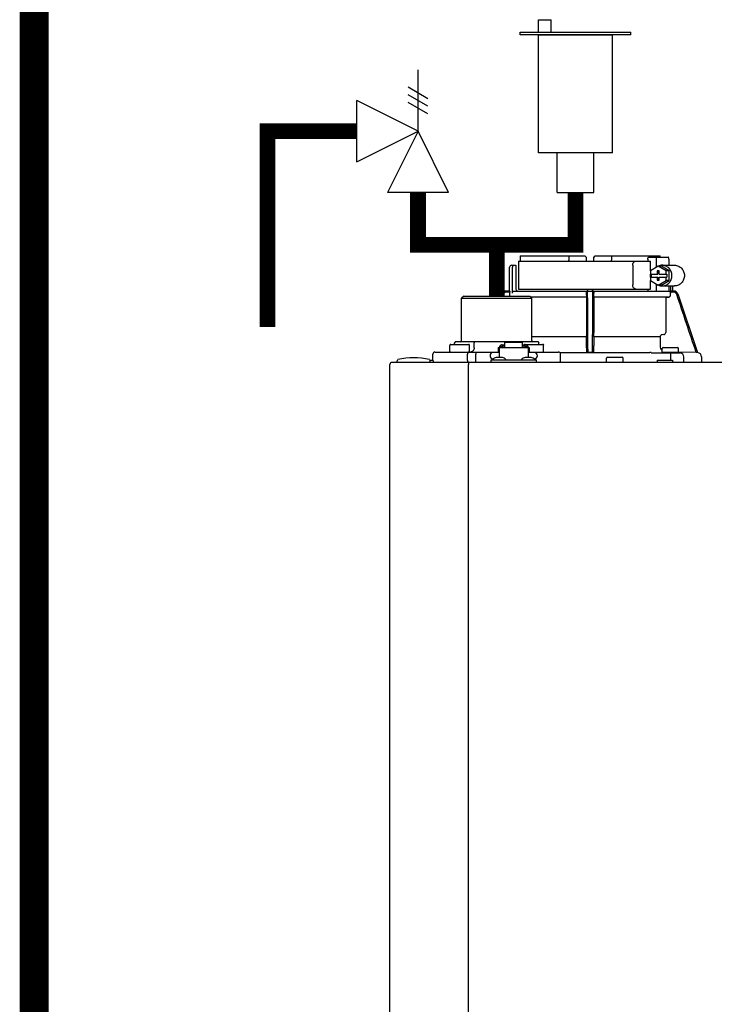
# Model space of a CAD drawing. Units: inches. Extents: x -174 to 148, y -56 to 167.
# Drawn here: x -62 to -49, y 36 to 55 of the extents above; entities that cross this region are included whole.
import ezdxf

# ---------------------------------------------------------------- set-up
doc = ezdxf.new("R2010")
doc.units = ezdxf.units.IN
doc.header["$MEASUREMENT"] = 0
doc.linetypes.add('DASHED', pattern=[0.75, 0.5, -0.25])
doc.layers.add('menote', color=7, linetype='Continuous')

# ---------------------------------------------------------------- blocks, each defined once
blk = doc.blocks.new('NFB-H (175-200)')
at = {"linetype": 'Continuous'}
for p, q in [((-0.893, 30.558), (-0.815, 30.558)), ((-0.815, 30.558), (-0.815, 30.106)), ((-0.764, 30.637), (-0.764, 30.106)), ((-0.764, 30.637), (1.75, 30.637)), ((-0.732, 30.735), (0.502, 30.735)), ((0.194, 30.735), (0.194, 30.656)), ((0.502, 30.735), (0.53, 30.707)), ((0.531, 30.637), (0.53, 30.707)), ((0.669, 30.637), (0.67, 30.707)), ((0.67, 30.707), (0.699, 30.735)), ((0.699, 30.735), (1.933, 30.735)), ((1.007, 30.735), (1.007, 30.656)), ((1.411, 30.558), (1.411, 30.185)), ((1.7, 30.676), (1.7, 30.637)), ((1.723, 30.715), (2.085, 30.715)), ((1.75, 30.453), (1.75, 30.637)), ((1.86, 30.676), (1.86, 30.52)), ((1.972, 30.558), (2.21, 30.558)), ((2.098, 30.676), (2.098, 30.558)), ((-0.933, 30.067), (-0.933, 30.519)), ((-0.881, 30.027), (-0.881, 30.519)), ((1.897, 30.543), (1.748, 30.452)), ((1.748, 30.452), (1.748, 30.391)), ((1.748, 30.391), (1.891, 30.391)), ((1.75, 30.332), (1.75, 30.391)), ((1.761, 30.391), (1.761, 30.332)), ((1.879, 30.45), (1.879, 30.391)), ((1.916, 30.45), (1.879, 30.45)), ((1.891, 30.45), (1.891, 30.391)), ((2.046, 30.452), (1.897, 30.543)), ((1.96, 30.543), (1.897, 30.543)), ((1.916, 30.391), (1.916, 30.45)), ((1.916, 30.391), (2.059, 30.391)), ((2.109, 30.452), (1.96, 30.543)), ((2.046, 30.391), (2.046, 30.452)), ((2.109, 30.452), (2.046, 30.452)), ((2.059, 30.391), (2.059, 30.332)), ((2.109, 30.271), (2.109, 30.452)), ((1.748, 30.332), (1.748, 30.271)), ((1.748, 30.332), (1.891, 30.332)), ((1.748, 30.271), (1.897, 30.18)), ((1.75, 30.106), (1.75, 30.27)), ((1.86, 30.202), (1.86, 30.067)), ((1.879, 30.332), (1.879, 30.273)), ((1.879, 30.273), (1.916, 30.273)), ((1.891, 30.273), (1.891, 30.332)), ((1.897, 30.18), (2.046, 30.271)), ((1.96, 30.18), (1.897, 30.18)), ((1.916, 30.273), (1.916, 30.332)), ((1.916, 30.332), (2.059, 30.332)), ((1.96, 30.18), (2.109, 30.271)), ((2.046, 30.271), (2.046, 30.332)), ((2.109, 30.271), (2.046, 30.271)), ((-1.068, 30.013), (-1.083, 29.968)), ((-1.049, 30.007), (-1.062, 29.968)), ((-0.932, 30.067), (-0.994, 30.067)), ((-0.931, 30.047), (-0.994, 30.047)), ((-0.931, 29.989), (-0.931, 30.047)), ((-0.841, 30.067), (2.098, 30.067)), ((-0.764, 30.106), (1.75, 30.106)), ((0.532, 29.989), (0.532, 30.027)), ((0.669, 29.989), (0.669, 30.027)), ((1.7, 30.106), (1.7, 30.067)), ((1.972, 30.165), (2.21, 30.165)), ((2.098, 30.165), (2.098, 30.066)), ((2.194, 30.047), (2.126, 30.047)), ((2.132, 29.989), (2.132, 30.027)), ((2.133, 30.165), (2.133, 30.061)), ((2.163, 30.067), (2.194, 30.067)), ((2.172, 30.165), (2.172, 30.067)), ((2.269, 30.013), (2.644, 28.895)), ((-1.808, 29.968), (-1.847, 29.929)), ((-1.847, 29.123), (-1.847, 29.929)), ((-1.847, 29.929), (-0.511, 29.929)), ((-1.808, 29.968), (-0.55, 29.968)), ((-0.55, 29.968), (-0.511, 29.929)), ((0.531, 29.95), (-0.532, 29.95)), ((0.53, 29.949), (-0.531, 29.949)), ((-0.511, 29.123), (-0.511, 29.929)), ((0.53, 29.949), (0.531, 29.95)), ((0.53, 29.949), (0.53, 29.277)), ((2.093, 29.95), (0.67, 29.95)), ((0.67, 29.95), (0.67, 29.949)), ((0.67, 29.949), (0.67, 29.277)), ((2.041, 29.949), (0.67, 29.949)), ((2.041, 29.949), (2.093, 29.95)), ((2.041, 29.949), (2.041, 29.277)), ((0.529, 29.238), (0.529, 29.235)), ((0.672, 29.235), (0.671, 29.238)), ((2.005, 29.238), (1.971, 29.235)), ((-2.053, 29.053), (-1.719, 29.053)), ((-1.964, 29.104), (-1.984, 29.084)), ((-1.984, 29.053), (-1.984, 29.084)), ((-1.964, 29.104), (-0.394, 29.104)), ((-1.593, 29.104), (-1.61, 29.084)), ((-1.61, 28.986), (-1.61, 29.084)), ((-1.021, 28.993), (-1.021, 29.086)), ((-0.687, 29.086), (-1.021, 29.086)), ((-0.687, 28.993), (-0.687, 29.086)), ((-0.639, 29.053), (-0.304, 29.053)), ((0.528, 29.196), (-0.511, 29.196)), ((-0.394, 29.104), (-0.374, 29.084)), ((-0.374, 29.053), (-0.374, 29.084)), ((0.528, 29.196), (0.528, 29.023)), ((0.672, 29.196), (0.672, 29.023)), ((1.935, 29.196), (0.672, 29.196)), ((1.935, 29.196), (1.935, 29.023)), ((-2.395, 28.75), (-2.395, 28.868)), ((-2.355, 28.907), (-1.149, 28.907)), ((-2.073, 28.915), (-2.073, 29.033)), ((-1.733, 28.75), (-1.733, 28.868)), ((-1.7, 28.915), (-1.7, 29.033)), ((-1.575, 28.75), (-1.575, 28.868)), ((-1.129, 28.895), (-1.247, 28.895)), ((-1.149, 28.994), (-1.149, 28.895)), ((-1.149, 28.994), (-1.129, 28.994)), ((-1.129, 28.994), (-1.129, 28.801)), ((-1.129, 28.993), (-0.579, 28.993)), ((-1.123, 29.017), (-1.123, 28.993)), ((-1.123, 29.017), (-1.076, 29.017)), ((-1.076, 29.046), (-1.021, 29.046)), ((-1.076, 29.017), (-1.076, 28.993)), ((-1.07, 29.002), (-1.076, 29.002)), ((-1.07, 29.023), (-1.07, 28.993)), ((-1.07, 29.023), (-1.023, 29.023)), ((-1.023, 28.993), (-1.023, 29.023)), ((-1.021, 29.002), (-1.023, 29.002)), ((-0.687, 29.046), (-0.632, 29.046)), ((-0.687, 29.002), (-0.685, 29.002)), ((-0.685, 29.023), (-0.685, 28.993)), ((-0.685, 29.023), (-0.638, 29.023)), ((-0.638, 28.993), (-0.638, 29.023)), ((-0.638, 29.002), (-0.632, 29.002)), ((-0.632, 29.017), (-0.632, 28.993)), ((-0.632, 29.017), (-0.585, 29.017)), ((-0.585, 29.017), (-0.585, 28.993)), ((-0.579, 28.994), (-0.579, 28.801)), ((-0.579, 28.994), (-0.559, 28.994)), ((-0.461, 28.895), (-0.579, 28.895)), ((-0.559, 28.994), (-0.559, 28.895)), ((-0.559, 28.907), (-0.002, 28.907)), ((-0.285, 28.915), (-0.285, 29.033)), ((0.026, 28.895), (1.699, 28.895)), ((0.026, 28.895), (0.541, 28.895)), ((0.037, 28.75), (0.037, 28.868)), ((0.54, 28.895), (0.53, 28.905)), ((0.66, 28.895), (0.541, 28.895)), ((0.67, 28.905), (0.66, 28.895)), ((1.972, 28.903), (1.972, 28.974)), ((2.278, 28.895), (1.979, 28.895)), ((1.991, 28.994), (2.266, 28.994)), ((2.13, 28.891), (2.129, 28.812)), ((2.286, 28.903), (2.286, 28.974)), ((2.623, 28.895), (2.286, 28.901)), ((2.644, 28.895), (2.623, 28.895)), ((2.643, 28.895), (2.644, 28.895)), ((2.644, 28.895), (2.645, 28.895)), ((-3.173, 28.711), (14.042, 28.711)), ((-3.075, 28.719), (-3.075, 28.742)), ((-2.447, 28.75), (-2.395, 28.75)), ((-2.446, 28.719), (-2.446, 28.742)), ((-1.719, 28.711), (-1.719, 28.671)), ((-1.286, 28.711), (-1.286, 28.758)), ((-1.286, 28.758), (-0.422, 28.758)), ((-1.255, 28.762), (-1.255, 28.758)), ((-1.243, 28.777), (-1.247, 28.777)), ((-1.071, 28.801), (-1.187, 28.801)), ((-1.003, 28.762), (-1.003, 28.758)), ((-0.705, 28.762), (-0.705, 28.758)), ((-0.521, 28.801), (-0.636, 28.801)), ((-0.461, 28.777), (-0.465, 28.777)), ((-0.453, 28.762), (-0.453, 28.758)), ((-0.422, 28.711), (-0.422, 28.758)), ((0.915, 28.719), (0.915, 28.789)), ((0.934, 28.809), (1.209, 28.809)), ((1.229, 28.719), (1.229, 28.789)), ((1.876, 28.75), (1.876, 28.711)), ((1.876, 28.75), (2.17, 28.75)), ((2.129, 28.812), (2.129, 28.75)), ((2.17, 28.75), (2.17, 28.711)), ((2.384, 28.711), (2.384, 28.812)), ((2.723, 28.816), (2.723, 28.711)), ((-3.212, 1.163), (-3.212, 28.671)), ((-1.719, 1.163), (-1.719, 28.671))]:
    blk.add_line(p, q, dxfattribs=at)
for centre, radius, start, end in [((-0.893, 30.519), 0.0393, 90, 180), ((0.511, 30.656), 0.0197, 269.9999, 1), ((-0.994, 29.988), 0.0786, 90, 161.4582), ((-0.994, 29.988), 0.059, 89.9908, 161.4166), ((-0.775, 30.106), 0.0393, 180, 270), ((-1.379, 30.028), 1.911, 359.9739, 0.563), ((0.58, 30.106), 0.0393, 181, 270), ((0.551, 30.048), 0.0188, 90.0116, 102.053), ((0.621, 30.106), 0.0393, 270, 359), ((2.58, 30.028), 1.911, 179.437, 180.0261), ((2.092, 29.989), 0.0393, 270.9513, 359.9436), ((2.194, 29.988), 0.0786, 18.5418, 90), ((2.194, 29.988), 0.059, 18.5834, 90.0092), ((2.002, 29.277), 0.0393, 274.9376, 359.943), ((-2.053, 29.033), 0.0197, 90, 180), ((-1.867, 29.123), 0.0197, 270, 0), ((-1.719, 29.033), 0.0197, 0, 90), ((-0.639, 29.033), 0.0197, 90, 139.325), ((-0.491, 29.123), 0.0197, 180, 270), ((-0.304, 29.033), 0.0197, 0, 90), ((1.974, 29.196), 0.0393, 94.9325, 179.9345), ((-2.355, 28.868), 0.0393, 90, 180), ((-2.065, 28.915), 0.00786, 180, 270), ((-1.708, 28.915), 0.00786, 270, 0), ((-1.247, 28.836), 0.059, 90, 270), ((-0.461, 28.836), 0.059, 270, 90), ((-0.293, 28.915), 0.00786, 270, 0), ((-0.002, 28.868), 0.0393, 0, 90), ((1.698, 22.613), 6.281, 89.6203, 89.9926), ((1.686, 21.189), 7.706, 89.4361, 89.605), ((2.052, 29.023), 0.118, 180.0141, 226.5767), ((1.991, 28.974), 0.0197, 90, 180), ((1.979, 28.903), 0.00786, 180, 270), ((2.292, 42.835), 13.946, 269.3314, 270.1039), ((2.266, 28.974), 0.0197, 0, 90), ((2.278, 28.903), 0.00786, 270, 0), ((2.306, 28.812), 0.0786, 0.0082, 81.1626), ((2.644, 28.816), 0.0786, 0, 89.0878), ((-3.173, 28.671), 0.0393, 90, 180), ((-3.055, 28.742), 0.0197, 103.5548, 180), ((-3.067, 28.719), 0.00786, 180, 255.0013), ((-2.76, 27.52), 1.277, 76.4452, 103.5548), ((-2.465, 28.742), 0.0197, 0, 76.4452), ((-2.454, 28.719), 0.00786, 270, 0), ((-2.355, 28.75), 0.0393, 180, 270), ((-1.187, 28.722), 0.0786, 90, 150), ((-1.071, 28.722), 0.0786, 30, 90), ((-0.636, 28.722), 0.0786, 90, 150), ((-0.521, 28.722), 0.0786, 30, 90), ((-0.002, 28.75), 0.0393, 270, 0), ((0.934, 28.789), 0.0197, 90, 180), ((0.923, 28.719), 0.00786, 180, 270), ((1.209, 28.789), 0.0197, 0, 90), ((1.221, 28.719), 0.00786, 270, 0)]:
    blk.add_arc(centre, radius, start, end, dxfattribs=at)
for centre, major_axis, ratio, start_param, end_param in [((0.6, 30.637), (1.336, 0), 1, 3.067997, 3.089091), ((0.6, 26.689), (0, 76.556), 0.017455, 1.518294, 1.519212), ((0.6, 30.637), (1.336, 0), 1, 6.342043, 6.356781), ((1.332, 30.047), (1.126, 0), 0.017452, 0.779676, 0.805125)]:
    blk.add_ellipse(centre, major_axis=major_axis, ratio=ratio, start_param=start_param, end_param=end_param, dxfattribs=at)
for points, knots in [([(-0.851, 30.558), (-0.858, 30.558), (-0.876, 30.548), (-0.881, 30.529), (-0.881, 30.519)], [0, 0, 0, 0, 0.420769, 1, 1, 1, 1]), ([(1.411, 30.558), (1.411, 30.568), (1.414, 30.588), (1.427, 30.614), (1.448, 30.632), (1.465, 30.637), (1.473, 30.637)], [0, 0, 0, 0, 0.277465, 0.540641, 0.780619, 1, 1, 1, 1]), ([(1.7, 30.676), (1.7, 30.681), (1.701, 30.691), (1.706, 30.703), (1.713, 30.712), (1.72, 30.715), (1.723, 30.715)], [0, 0, 0, 0, 0.312767, 0.591935, 0.818564, 1, 1, 1, 1]), ([(1.873, 30.715), (1.871, 30.715), (1.867, 30.711), (1.862, 30.698), (1.86, 30.685), (1.86, 30.676)], [0, 0, 0, 0, 0.130845, 0.349728, 1, 1, 1, 1]), ([(1.972, 30.165), (1.996, 30.165), (2.046, 30.175), (2.108, 30.219), (2.149, 30.285), (2.163, 30.361), (2.149, 30.438), (2.108, 30.503), (2.046, 30.547), (1.996, 30.558), (1.972, 30.558)], [0, 0, 0, 0, 0.121912, 0.245654, 0.371942, 0.5, 0.628058, 0.754346, 0.878088, 1, 1, 1, 1]), ([(2.098, 30.676), (2.098, 30.685), (2.096, 30.698), (2.092, 30.711), (2.087, 30.715), (2.085, 30.715)], [0, 0, 0, 0, 0.650272, 0.869155, 1, 1, 1, 1]), ([(2.21, 30.558), (2.234, 30.558), (2.283, 30.547), (2.345, 30.503), (2.386, 30.438), (2.401, 30.361), (2.386, 30.285), (2.345, 30.219), (2.283, 30.175), (2.234, 30.165), (2.21, 30.165)], [0, 0, 0, 0, 0.121912, 0.245654, 0.371942, 0.5, 0.628058, 0.754346, 0.878088, 1, 1, 1, 1]), ([(1.473, 30.106), (1.465, 30.106), (1.448, 30.111), (1.427, 30.129), (1.414, 30.154), (1.411, 30.174), (1.411, 30.185)], [0, 0, 0, 0, 0.219381, 0.459359, 0.722535, 1, 1, 1, 1]), ([(-0.932, 30.067), (-0.931, 30.067), (-0.932, 30.064), (-0.931, 30.061), (-0.931, 30.054), (-0.931, 30.049), (-0.931, 30.047)], [0, 0, 0, 0, 0.07704, 0.293677, 0.617707, 1, 1, 1, 1]), ([(-0.881, 30.027), (-0.881, 30.038), (-0.872, 30.059), (-0.851, 30.067), (-0.841, 30.067)], [0, 0, 0, 0, 0.499155, 1, 1, 1, 1]), ([(-0.736, 30.067), (-0.736, 30.067), (-0.736, 30.067), (-0.736, 30.067), (-0.736, 30.067)], [0, 0, 0, 0, 0.735948, 1, 1, 1, 1]), ([(0.532, 29.989), (0.532, 29.984), (0.532, 29.975), (0.532, 29.964), (0.531, 29.957), (0.531, 29.954), (0.531, 29.952), (0.531, 29.95), (0.531, 29.95)], [0, 0, 0, 0, 0.378911, 0.701056, 0.825431, 0.918755, 0.977618, 1, 1, 1, 1]), ([(0.532, 30.047), (0.532, 30.048), (0.532, 30.053), (0.535, 30.058), (0.537, 30.061)], [0, 0, 0, 0, 0.279266, 1, 1, 1, 1]), ([(0.553, 30.013), (0.553, 30.02), (0.553, 30.031), (0.553, 30.043), (0.553, 30.051), (0.553, 30.057), (0.553, 30.063), (0.552, 30.065), (0.553, 30.067), (0.552, 30.067)], [0, 0, 0, 0, 0.404035, 0.576752, 0.724064, 0.842493, 0.929278, 0.98214, 1, 1, 1, 1]), ([(0.648, 30.067), (0.648, 30.067), (0.648, 30.065), (0.648, 30.064), (0.648, 30.063)], [0, 0, 0, 0, 0.252542, 1, 1, 1, 1]), ([(0.648, 30.063), (0.648, 30.06), (0.648, 30.044), (0.648, 30.027), (0.648, 30.013)], [0, 0, 0, 0, 0.153057, 1, 1, 1, 1]), ([(0.656, 30.066), (0.659, 30.064), (0.666, 30.06), (0.669, 30.051), (0.669, 30.047)], [0, 0, 0, 0, 0.451528, 1, 1, 1, 1]), ([(0.67, 29.95), (0.669, 29.95), (0.67, 29.952), (0.669, 29.954), (0.669, 29.957), (0.669, 29.964), (0.669, 29.975), (0.669, 29.984), (0.669, 29.989)], [0, 0, 0, 0, 0.022382, 0.081245, 0.174569, 0.298944, 0.621089, 1, 1, 1, 1]), ([(2.126, 30.047), (2.125, 30.048), (2.122, 30.054), (2.117, 30.059), (2.113, 30.061)], [0, 0, 0, 0, 0.262789, 1, 1, 1, 1]), ([(2.163, 30.067), (2.159, 30.067), (2.149, 30.063), (2.139, 30.061), (2.133, 30.061)], [0, 0, 0, 0, 0.448076, 1, 1, 1, 1]), ([(0.53, 29.277), (0.53, 29.268), (0.53, 29.257), (0.53, 29.244), (0.53, 29.239), (0.529, 29.238)], [0, 0, 0, 0, 0.678365, 0.900289, 1, 1, 1, 1]), ([(0.671, 29.238), (0.671, 29.239), (0.671, 29.244), (0.67, 29.257), (0.67, 29.268), (0.67, 29.277)], [0, 0, 0, 0, 0.099711, 0.321635, 1, 1, 1, 1]), ([(0.529, 29.235), (0.529, 29.234), (0.529, 29.23), (0.528, 29.217), (0.528, 29.205), (0.528, 29.196)], [0, 0, 0, 0, 0.099703, 0.321606, 1, 1, 1, 1]), ([(0.672, 29.196), (0.672, 29.205), (0.672, 29.217), (0.672, 29.23), (0.672, 29.234), (0.672, 29.235)], [0, 0, 0, 0, 0.678394, 0.900297, 1, 1, 1, 1]), ([(-1.716, 28.907), (-1.721, 28.907), (-1.728, 28.896), (-1.732, 28.883), (-1.733, 28.873), (-1.733, 28.868)], [0, 0, 0, 0, 0.368315, 0.663662, 1, 1, 1, 1]), ([(-1.61, 28.986), (-1.61, 28.966), (-1.62, 28.936), (-1.651, 28.912), (-1.669, 28.907), (-1.678, 28.907)], [0, 0, 0, 0, 0.519494, 0.764858, 1, 1, 1, 1]), ([(-1.59, 28.907), (-1.585, 28.907), (-1.579, 28.896), (-1.576, 28.883), (-1.575, 28.873), (-1.575, 28.868)], [0, 0, 0, 0, 0.354632, 0.655091, 1, 1, 1, 1]), ([(-1.076, 29.046), (-1.085, 29.046), (-1.104, 29.041), (-1.117, 29.026), (-1.12, 29.017)], [0, 0, 0, 0, 0.510569, 1, 1, 1, 1]), ([(-0.588, 29.017), (-0.591, 29.026), (-0.604, 29.041), (-0.623, 29.046), (-0.632, 29.046)], [0, 0, 0, 0, 0.489431, 1, 1, 1, 1]), ([(0.528, 29.023), (0.528, 29.008), (0.528, 28.987), (0.529, 28.959), (0.529, 28.941), (0.529, 28.927), (0.529, 28.916), (0.53, 28.909), (0.53, 28.906), (0.53, 28.905)], [0, 0, 0, 0, 0.378927, 0.550389, 0.701123, 0.825449, 0.918761, 0.977637, 1, 1, 1, 1]), ([(0.56, 28.895), (0.557, 28.895), (0.553, 28.895), (0.546, 28.895), (0.543, 28.895), (0.541, 28.895), (0.54, 28.895)], [0, 0, 0, 0, 0.389506, 0.711735, 0.922593, 1, 1, 1, 1]), ([(0.66, 28.895), (0.66, 28.895), (0.658, 28.895), (0.654, 28.895), (0.648, 28.895), (0.643, 28.895), (0.641, 28.895)], [0, 0, 0, 0, 0.077407, 0.288265, 0.610494, 1, 1, 1, 1]), ([(0.67, 28.905), (0.671, 28.906), (0.67, 28.909), (0.671, 28.916), (0.671, 28.927), (0.672, 28.941), (0.672, 28.959), (0.672, 28.987), (0.672, 29.008), (0.672, 29.023)], [0, 0, 0, 0, 0.022363, 0.081239, 0.174551, 0.298877, 0.449611, 0.621073, 1, 1, 1, 1]), ([(-1.716, 28.711), (-1.72, 28.711), (-1.726, 28.717), (-1.73, 28.727), (-1.731, 28.734), (-1.732, 28.738)], [0, 0, 0, 0, 0.374883, 0.660849, 1, 1, 1, 1]), ([(-1.59, 28.711), (-1.585, 28.711), (-1.579, 28.722), (-1.576, 28.735), (-1.575, 28.745), (-1.575, 28.75)], [0, 0, 0, 0, 0.354632, 0.655091, 1, 1, 1, 1])]:
    blk.add_open_spline(points, degree=3, knots=knots, dxfattribs=at)
for points in [[(0.199, 30.636), (0.195, 30.642), (0.194, 30.649), (0.194, 30.656)], [(1.002, 30.637), (1.005, 30.642), (1.007, 30.649), (1.007, 30.656)], [(1.972, 30.558), (1.948, 30.558), (1.924, 30.553), (1.901, 30.543)], [(1.901, 30.18), (1.924, 30.17), (1.948, 30.165), (1.972, 30.165)], [(-0.925, 29.968), (-0.929, 29.974), (-0.931, 29.982), (-0.931, 29.989)], [(0.537, 30.061), (0.54, 30.063), (0.543, 30.065), (0.547, 30.066)], [(0.56, 28.895), (0.557, 29.268), (0.555, 29.64), (0.553, 30.013)], [(0.648, 30.013), (0.645, 29.64), (0.643, 29.268), (0.641, 28.895)], [(0.65, 30.067), (0.652, 30.067), (0.654, 30.066), (0.656, 30.066)], [(2.113, 30.061), (2.108, 30.064), (2.103, 30.066), (2.098, 30.066)], [(2.126, 30.047), (2.13, 30.041), (2.132, 30.034), (2.132, 30.027)], [(2.623, 28.895), (2.499, 29.266), (2.374, 29.636), (2.25, 30.007)], [(1.762, 28.894), (1.885, 28.893), (2.007, 28.892), (2.13, 28.891)], [(-1.732, 28.738), (-1.732, 28.742), (-1.733, 28.746), (-1.733, 28.75)]]:
    blk.add_open_spline(points, degree=3, dxfattribs=at)
blk = doc.blocks.new('Pressure Relief Valve - Tankless')
at = {"color": 2}
for p, q in [((-0.1249, 0), (-0.1249, 0.0832)), ((-0.1384, 0.0442), (-0.1113, 0.0598)), ((-0.1384, 0.0338), (-0.1113, 0.0494)), ((-0.1249, 0), (-0.0416, 0.0416)), ((-0.0416, -0.0416), (-0.0416, 0.0416)), ((-0.1384, 0.0234), (-0.1113, 0.039)), ((-0.1665, -0.0832), (-0.1249, 0)), ((-0.1249, 0), (-0.0832, -0.0832)), ((-0.0416, -0.0416), (-0.1249, 0)), ((-0.0416, 0), (0, 0)), ((-0.1665, -0.0832), (-0.0832, -0.0832)), ((-0.1249, -0.0832), (-0.1249, -0.1249))]:
    blk.add_line(p, q, dxfattribs=at)
blk = doc.blocks.new('Air Vent')
at = {"color": 2}
for p, q in [((-0.703, 3.287), (-0.463, 3.287)), ((-0.703, 3.047), (-0.703, 3.287)), ((-0.463, 3.047), (-0.463, 3.287)), ((-1.055, 3), (-1.055, 3.047)), ((-1.055, 3.047), (1.055, 3.047)), ((1.055, 3), (-1.055, 3)), ((-0.703, 2.25), (-0.703, 3)), ((-0.703, 3), (0.703, 3)), ((0.703, 0.75), (0.703, 3)), ((1.055, 3), (1.055, 3.047)), ((-0.703, 0.75), (-0.703, 2.25)), ((0.703, 0.75), (-0.703, 0.75)), ((-0.352, 0), (-0.352, 0.75)), ((0.352, 0), (0.352, 0.75)), ((-0.352, 0), (0.352, 0))]:
    blk.add_line(p, q, dxfattribs=at)
blk = doc.blocks.new('Combo Relief and Air Vent')
at = {"const_width": 0.3}
for points in [[(-2.665, 3.184), (-4.365, 3.184), (-4.365, -0.54)], [(0, 0.039), (0, 1.019)]]:
    blk.add_lwpolyline(points, dxfattribs=at)
at = {"layer": 'menote', "const_width": 0.3}
blk.add_lwpolyline([(-1.5, 2.019), (-1.5, 1.019), (1.5, 1.019), (1.5, 2.019)], dxfattribs=at)
at = {"xscale": -14, "yscale": 14, "zscale": 14}
blk.add_blockref('Pressure Relief Valve - Tankless', (-3.248, 3.184), dxfattribs=at)
at = {"layer": 'menote'}
blk.add_blockref('Air Vent', (1.5, 2.019), dxfattribs=at)

msp = doc.modelspace()

# ---------------------------------------------------------------- linework, layer by layer
at = {"color": 2, "linetype": 'DASHED', "ltscale": 0.1, "const_width": 0.55}
msp.add_lwpolyline([(-61.821, 70.168), (-61.821, 17.877), (-52.831, 17.877)], dxfattribs=at)

# ---------------------------------------------------------------- block references
msp.add_blockref('Combo Relief and Air Vent', (-53.009, 49.552))
at = {"layer": 'menote'}
msp.add_blockref('NFB-H (175-200)', (-51.831, 19.626), dxfattribs=at)

doc.saveas('drawing.dxf')
